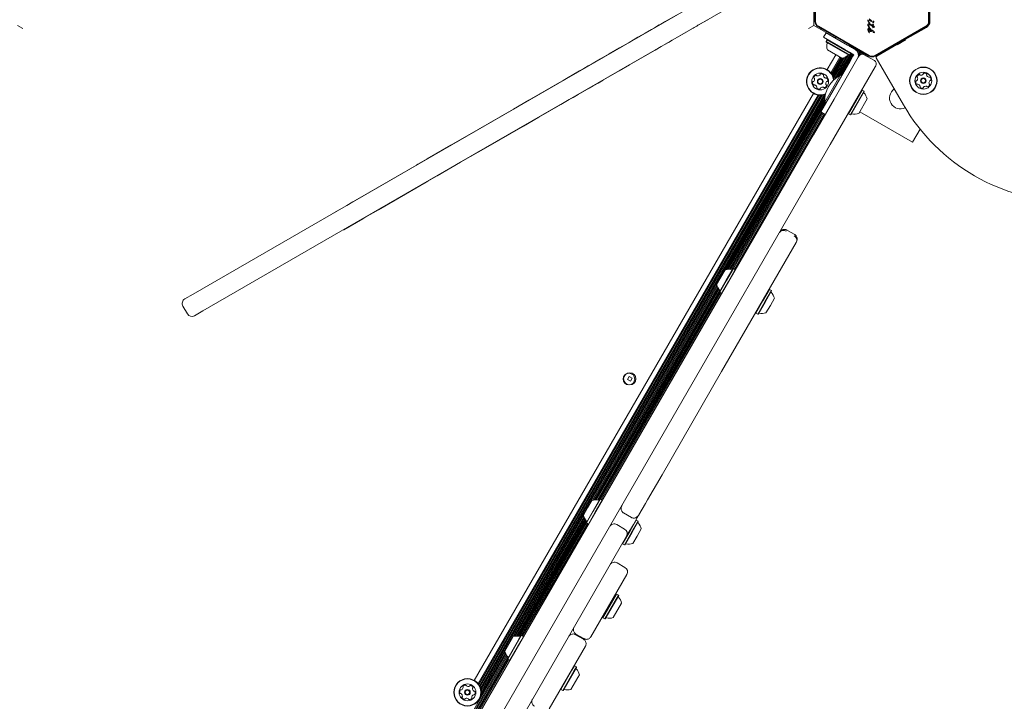
# Model space of a CAD drawing. Units: millimetres. Extents: x 218 to 1829, y 57 to 978.
# Drawn here: x 1179 to 1255, y 590 to 643 of the extents above; entities that cross this region are included whole.
import ezdxf

# ---------------------------------------------------------------- set-up
doc = ezdxf.new("R2010")
doc.units = ezdxf.units.MM
doc.header["$LTSCALE"] = 100

msp = doc.modelspace()

# ---------------------------------------------------------------- linework, layer by layer
at = {"color": 7, "linetype": 'Continuous', "lineweight": 15}
for p, q in [((1240.519, 642.944), (1240.519, 647.467)), ((1249.252, 647.467), (1249.252, 642.944)), ((1249.353, 642.944), (1249.353, 647.467)), ((1214.253, 634.452), (1235.822, 646.905)), ((1236.572, 645.606), (1215.003, 633.153)), ((1240.374, 645.219), (1240.374, 642.619)), ((1240.468, 642.944), (1240.468, 645.181)), ((1249.303, 645.181), (1249.303, 642.944)), ((1228.555, 642.721), (1228.439, 642.654)), ((1228.688, 642.798), (1228.555, 642.721)), ((1228.56, 642.712), (1228.555, 642.721)), ((1228.861, 642.897), (1228.688, 642.798)), ((1228.913, 642.928), (1228.861, 642.897)), ((1229.767, 643.42), (1228.913, 642.928)), ((1228.913, 642.928), (1228.918, 642.919)), ((1232.189, 643.064), (1231.479, 642.654)), ((1244.66, 642.826), (1244.576, 642.943)), ((1244.643, 642.898), (1244.628, 642.939)), ((1244.672, 642.852), (1244.643, 642.898)), ((1244.676, 642.809), (1244.66, 642.826)), ((1244.809, 642.995), (1244.661, 643.139)), ((1244.672, 642.852), (1244.691, 642.827)), ((1244.701, 642.814), (1244.691, 642.827)), ((1244.706, 642.746), (1244.764, 642.716)), ((1244.726, 643.008), (1244.799, 642.951)), ((1244.764, 642.716), (1244.921, 642.62)), ((1244.813, 642.938), (1244.799, 642.951)), ((1244.809, 642.995), (1244.83, 642.977)), ((1244.839, 642.958), (1244.838, 642.944)), ((1244.926, 642.69), (1244.921, 642.62)), ((1244.931, 642.704), (1244.926, 642.69)), ((1244.969, 642.827), (1244.947, 642.853)), ((1244.991, 642.849), (1244.985, 642.831)), ((1179.274, 642.388), (1178.874, 642.619)), ((1227.359, 642.03), (1226.787, 641.7)), ((1227.842, 642.309), (1227.359, 642.03)), ((1227.359, 642.03), (1227.364, 642.021)), ((1228.066, 642.439), (1227.842, 642.309)), ((1227.842, 642.309), (1227.847, 642.3)), ((1228.439, 642.654), (1228.066, 642.439)), ((1230.527, 642.104), (1229.673, 641.611)), ((1230.527, 642.104), (1230.522, 642.113)), ((1231.054, 642.409), (1230.527, 642.104)), ((1231.054, 642.409), (1231.142, 642.459)), ((1231.142, 642.459), (1231.341, 642.574)), ((1231.336, 642.583), (1231.341, 642.574)), ((1231.389, 642.602), (1231.341, 642.574)), ((1231.434, 642.628), (1231.389, 642.602)), ((1231.479, 642.654), (1231.434, 642.628)), ((1231.479, 642.654), (1231.474, 642.662)), ((1239.974, 642.388), (1240.374, 642.619)), ((1240.374, 642.619), (1241.995, 641.683)), ((1240.718, 642.511), (1242.655, 641.392)), ((1244.661, 640.293), (1240.744, 642.555)), ((1240.945, 642.38), (1240.906, 642.312)), ((1241.135, 641.709), (1241.335, 642.056)), ((1241.335, 642.056), (1242.98, 641.106)), ((1244.558, 642.341), (1244.552, 642.298)), ((1244.552, 642.298), (1244.554, 642.269)), ((1244.554, 642.269), (1244.575, 642.204)), ((1244.573, 642.376), (1244.558, 642.341)), ((1244.628, 642.518), (1244.564, 642.623)), ((1244.596, 642.403), (1244.573, 642.376)), ((1244.575, 642.204), (1244.659, 642.071)), ((1244.624, 642.421), (1244.596, 642.403)), ((1244.657, 642.427), (1244.624, 642.421)), ((1244.633, 642.57), (1244.626, 642.602)), ((1244.661, 642.48), (1244.628, 642.518)), ((1244.67, 642.509), (1244.633, 642.57)), ((1244.669, 642.102), (1244.649, 642.14)), ((1244.659, 642.071), (1244.667, 642.061)), ((1244.681, 642.465), (1244.661, 642.48)), ((1244.692, 642.06), (1244.669, 642.102)), ((1244.67, 642.509), (1244.693, 642.476)), ((1244.685, 642.053), (1244.69, 642.054)), ((1244.709, 642.356), (1244.765, 642.323)), ((1244.712, 642.678), (1244.753, 642.658)), ((1244.766, 642.368), (1244.712, 642.41)), ((1244.716, 642.23), (1244.739, 642.185)), ((1244.739, 642.185), (1244.77, 642.156)), ((1244.921, 642.547), (1244.753, 642.658)), ((1244.765, 642.323), (1244.788, 642.298)), ((1244.811, 642.31), (1244.766, 642.368)), ((1244.788, 642.298), (1244.804, 642.27)), ((1244.804, 642.27), (1244.81, 642.24)), ((1244.842, 642.248), (1244.811, 642.31)), ((1244.943, 642.449), (1244.921, 642.547)), ((1244.961, 642.422), (1244.943, 642.449)), ((1244.948, 642.228), (1244.964, 642.19)), ((1245.003, 642.499), (1244.968, 642.517)), ((1244.968, 642.517), (1244.973, 642.431)), ((1244.976, 642.591), (1244.988, 642.651)), ((1244.976, 642.591), (1245.016, 642.57)), ((1245.032, 642.491), (1245.003, 642.499)), ((1245.016, 642.57), (1245.032, 642.558)), ((1245.032, 642.558), (1245.044, 642.541)), ((1245.05, 642.49), (1245.032, 642.491)), ((1245.044, 642.541), (1245.053, 642.523)), ((1245.053, 642.523), (1245.059, 642.508)), ((1245.059, 642.508), (1245.061, 642.497)), ((1249.027, 642.555), (1245.111, 640.293)), ((1247.116, 641.392), (1249.053, 642.511)), ((1247.444, 641.524), (1249.078, 642.468)), ((1248.592, 642.187), (1248.567, 642.23)), ((1248.74, 642.33), (1248.765, 642.287)), ((1226.108, 641.308), (1225.373, 640.884)), ((1226.787, 641.7), (1226.108, 641.308)), ((1226.108, 641.308), (1226.113, 641.299)), ((1226.787, 641.7), (1226.792, 641.691)), ((1229.199, 641.337), (1228.826, 641.122)), ((1229.315, 641.404), (1229.199, 641.337)), ((1229.315, 641.404), (1229.31, 641.413)), ((1229.448, 641.481), (1229.315, 641.404)), ((1229.621, 641.581), (1229.448, 641.481)), ((1229.673, 641.611), (1229.621, 641.581)), ((1229.673, 641.611), (1229.668, 641.62)), ((1242.78, 640.759), (1241.135, 641.709)), ((1241.419, 641.516), (1241.334, 641.369)), ((1241.334, 641.369), (1241.343, 641.335)), ((1243.166, 640.312), (1241.334, 641.369)), ((1243.131, 640.302), (1241.343, 641.335)), ((1241.453, 641.525), (1241.419, 641.516)), ((1243.251, 640.459), (1241.419, 641.516)), ((1242.102, 641.712), (1241.984, 641.681)), ((1242.689, 641.402), (1242.655, 641.392)), ((1242.674, 641.398), (1242.693, 641.387)), ((1242.689, 641.402), (1242.698, 641.367)), ((1244.636, 640.249), (1242.698, 641.367)), ((1245.136, 640.249), (1247.073, 641.367)), ((1247.112, 641.349), (1246.787, 641.161)), ((1246.801, 641.21), (1246.787, 641.161)), ((1247.137, 641.306), (1246.812, 641.118)), ((1247.073, 641.367), (1247.082, 641.402)), ((1247.082, 641.402), (1247.116, 641.392)), ((1247.437, 641.536), (1247.112, 641.349)), ((1247.462, 641.493), (1247.137, 641.306)), ((1247.437, 641.536), (1247.388, 641.55)), ((1247.462, 641.493), (1247.437, 641.536)), ((1224.578, 640.424), (1223.913, 640.041)), ((1225.373, 640.884), (1224.578, 640.424)), ((1224.578, 640.424), (1224.583, 640.416)), ((1225.373, 640.884), (1225.378, 640.875)), ((1228.119, 640.714), (1227.547, 640.384)), ((1228.119, 640.714), (1228.114, 640.722)), ((1228.602, 640.993), (1228.119, 640.714)), ((1228.602, 640.993), (1228.597, 641.001)), ((1228.826, 641.122), (1228.602, 640.993)), ((1242.56, 640.078), (1241.434, 640.728)), ((1243.31, 640.454), (1242.295, 638.696)), ((1243.378, 640.414), (1242.428, 638.768)), ((1242.78, 640.759), (1242.956, 640.658)), ((1242.956, 640.658), (1243.149, 640.546)), ((1243.156, 641.004), (1242.98, 641.106)), ((1243.11, 641.031), (1243.079, 641.148)), ((1243.107, 641.041), (1244.098, 640.469)), ((1243.11, 641.032), (1243.163, 641.001)), ((1243.149, 640.546), (1243.343, 640.434)), ((1243.349, 640.892), (1243.156, 641.004)), ((1243.188, 640.994), (1243.16, 641.101)), ((1243.163, 641.001), (1243.162, 641.001)), ((1243.163, 641.001), (1243.233, 640.961)), ((1243.166, 640.312), (1243.251, 640.459)), ((1243.233, 640.961), (1243.232, 640.96)), ((1243.233, 640.961), (1243.301, 640.921)), ((1243.251, 640.459), (1243.241, 640.493)), ((1243.301, 640.921), (1243.301, 640.921)), ((1243.301, 640.921), (1243.371, 640.881)), ((1243.343, 640.434), (1243.473, 640.359)), ((1243.543, 640.781), (1243.349, 640.892)), ((1243.371, 640.881), (1243.371, 640.88)), ((1243.371, 640.881), (1243.44, 640.841)), ((1243.44, 640.841), (1243.439, 640.841)), ((1243.44, 640.841), (1243.51, 640.801)), ((1243.51, 640.801), (1243.51, 640.8)), ((1243.51, 640.801), (1243.578, 640.761)), ((1243.587, 640.756), (1243.543, 640.781)), ((1243.578, 640.761), (1243.578, 640.761)), ((1243.578, 640.761), (1243.649, 640.721)), ((1243.649, 640.721), (1243.646, 640.716)), ((1243.649, 640.721), (1243.717, 640.681)), ((1243.717, 640.681), (1243.705, 640.661)), ((1243.717, 640.681), (1243.787, 640.641)), ((1243.787, 640.641), (1243.758, 640.591)), ((1243.787, 640.641), (1243.855, 640.601)), ((1243.855, 640.601), (1243.801, 640.507)), ((1243.994, 640.521), (1243.829, 640.235)), ((1243.926, 640.561), (1243.831, 640.397)), ((1243.855, 640.601), (1243.926, 640.561)), ((1243.926, 640.561), (1243.994, 640.521)), ((1243.994, 640.521), (1244.064, 640.481)), ((1244.064, 640.481), (1243.998, 640.365)), ((1244.064, 640.481), (1244.311, 640.338)), ((1244.094, 640.463), (1244.098, 640.469)), ((1244.184, 640.419), (1244.098, 640.469)), ((1244.271, 640.369), (1244.184, 640.419)), ((1245.247, 640.256), (1246.795, 641.149)), ((1245.449, 640.43), (1245.474, 640.387)), ((1245.622, 640.53), (1245.647, 640.487)), ((1246.787, 641.161), (1246.812, 641.118)), ((1223.339, 639.709), (1222.955, 639.487)), ((1223.913, 640.041), (1223.338, 639.709)), ((1223.338, 639.709), (1223.343, 639.7)), ((1223.913, 640.041), (1223.918, 640.032)), ((1226.868, 639.992), (1226.133, 639.567)), ((1226.868, 639.992), (1226.863, 640)), ((1227.547, 640.384), (1226.868, 639.992)), ((1227.547, 640.384), (1227.542, 640.392)), ((1242.072, 640.36), (1241.404, 639.204)), ((1242.405, 640.167), (1241.701, 638.948)), ((1242.474, 640.128), (1241.752, 638.879)), ((1242.544, 640.087), (1241.801, 638.8)), ((1242.642, 640.099), (1241.843, 638.715)), ((1243.18, 639.851), (1241.873, 637.588)), ((1242.762, 640.145), (1241.88, 638.618)), ((1242.896, 640.22), (1241.909, 638.511)), ((1241.949, 636.919), (1243.822, 640.164)), ((1243.057, 640.336), (1241.979, 638.469)), ((1243.129, 640.304), (1242.145, 638.599)), ((1243.448, 640.374), (1242.498, 638.728)), ((1243.131, 640.302), (1243.166, 640.312)), ((1243.291, 640.044), (1243.18, 639.851)), ((1243.403, 640.238), (1243.291, 640.044)), ((1243.473, 640.359), (1243.403, 640.238)), ((1243.822, 640.164), (1243.87, 640.246)), ((1244.271, 640.369), (1244.268, 640.363)), ((1244.279, 640.356), (1245.059, 639.906)), ((1244.311, 640.338), (1244.571, 640.188)), ((1244.366, 640.306), (1244.409, 640.38)), ((1244.571, 640.188), (1244.57, 640.188)), ((1247.304, 636.492), (1245.211, 640.119)), ((1221.42, 638.601), (1222.282, 639.099)), ((1222.576, 639.269), (1222.282, 639.099)), ((1222.282, 639.099), (1222.287, 639.09)), ((1222.624, 639.296), (1222.576, 639.269)), ((1222.576, 639.269), (1222.581, 639.26)), ((1222.955, 639.487), (1222.624, 639.296)), ((1222.955, 639.487), (1222.96, 639.479)), ((1225.338, 639.108), (1224.673, 638.724)), ((1225.338, 639.108), (1225.333, 639.117)), ((1226.133, 639.567), (1225.338, 639.108)), ((1226.133, 639.567), (1226.128, 639.576)), ((1245.121, 639.414), (1243.248, 636.169)), ((1245.169, 639.496), (1245.121, 639.414)), ((1220.08, 637.828), (1220.727, 638.201)), ((1220.727, 638.201), (1221.023, 638.372)), ((1221.023, 638.372), (1221.42, 638.601)), ((1221.425, 638.593), (1221.42, 638.601)), ((1223.715, 638.171), (1223.384, 637.98)), ((1223.71, 638.18), (1223.715, 638.171)), ((1224.099, 638.393), (1223.715, 638.171)), ((1224.093, 638.401), (1224.098, 638.393)), ((1224.673, 638.724), (1224.098, 638.393)), ((1224.673, 638.724), (1224.668, 638.733)), ((1241.828, 637.729), (1242.428, 638.769)), ((1242.523, 638.714), (1242.428, 638.769)), ((1240.347, 637.372), (1214.154, 592.005)), ((1218.373, 636.842), (1220.08, 637.828)), ((1222.18, 637.285), (1223.042, 637.783)), ((1223.042, 637.783), (1223.037, 637.791)), ((1223.336, 637.953), (1223.042, 637.783)), ((1223.331, 637.961), (1223.336, 637.953)), ((1223.384, 637.98), (1223.336, 637.953)), ((1240.923, 635.942), (1241.873, 637.588)), ((1241.228, 636.69), (1241.828, 637.729)), ((1244.119, 637.628), (1243.061, 635.796)), ((1244.266, 637.543), (1243.209, 635.711)), ((1244.275, 637.509), (1243.243, 635.72)), ((1244.119, 637.628), (1244.085, 637.619)), ((1244.266, 637.543), (1244.119, 637.628)), ((1244.275, 637.509), (1244.266, 637.543)), ((1240.717, 637.243), (1214.451, 591.75)), ((1240.802, 637.233), (1214.502, 591.681)), ((1240.894, 637.231), (1214.551, 591.602)), ((1240.989, 637.237), (1214.593, 591.517)), ((1241.092, 637.253), (1214.63, 591.42)), ((1241.2, 637.281), (1214.659, 591.312)), ((1241.263, 637.229), (1214.679, 591.184)), ((1217.186, 636.157), (1218.373, 636.842)), ((1221.487, 636.885), (1220.84, 636.511)), ((1221.783, 637.056), (1221.487, 636.885)), ((1222.18, 637.285), (1221.783, 637.056)), ((1222.18, 637.285), (1222.175, 637.294)), ((1241.233, 637.02), (1233.57, 623.747)), ((1241.224, 636.842), (1233.677, 623.77)), ((1241.228, 636.691), (1233.774, 623.78)), ((1241.298, 636.65), (1233.868, 623.78)), ((1240.358, 634.163), (1241.949, 636.919)), ((1241.228, 636.69), (1241.323, 636.635)), ((1244.5, 636.937), (1243.85, 635.812)), ((1216.16, 635.565), (1217.186, 636.157)), ((1220.84, 636.511), (1219.133, 635.526)), ((1240.966, 635.917), (1233.955, 623.773)), ((1241.037, 635.877), (1234.04, 623.758)), ((1241.27, 635.742), (1240.923, 635.942)), ((1243.248, 636.169), (1241.657, 633.413)), ((1247.998, 633.597), (1243.928, 635.947)), ((1214.465, 634.586), (1216.16, 635.565)), ((1216.16, 635.565), (1216.165, 635.556)), ((1219.133, 635.526), (1217.946, 634.84)), ((1241.105, 635.837), (1234.174, 623.832)), ((1241.175, 635.797), (1234.244, 623.791)), ((1241.244, 635.757), (1234.312, 623.752)), ((1243.052, 635.83), (1243.061, 635.796)), ((1243.061, 635.796), (1243.209, 635.711)), ((1243.209, 635.711), (1243.243, 635.72)), ((1192.438, 621.857), (1214.253, 634.452)), ((1212.338, 633.358), (1214.465, 634.586)), ((1214.465, 634.586), (1214.47, 634.577)), ((1216.92, 634.248), (1217.946, 634.84)), ((1248.587, 634.616), (1247.998, 633.597)), ((1181.681, 532.532), (1240.358, 634.163)), ((1216.92, 634.248), (1215.225, 633.269)), ((1216.92, 634.248), (1216.915, 634.257)), ((1241.657, 633.413), (1182.98, 531.782)), ((1215.003, 633.153), (1193.188, 620.558)), ((1212.338, 633.358), (1210.521, 632.309)), ((1212.338, 633.358), (1212.343, 633.349)), ((1215.225, 633.269), (1213.098, 632.042)), ((1215.225, 633.269), (1215.22, 633.278)), ((1210.521, 632.309), (1209.799, 631.892)), ((1210.521, 632.309), (1210.526, 632.3)), ((1213.098, 632.042), (1211.281, 630.992)), ((1213.098, 632.042), (1213.093, 632.05)), ((1205.991, 629.694), (1209.691, 631.83)), ((1209.799, 631.892), (1209.691, 631.83)), ((1209.691, 631.83), (1209.696, 631.821)), ((1210.446, 630.522), (1210.451, 630.514)), ((1210.559, 630.576), (1210.451, 630.514)), ((1211.281, 630.992), (1210.559, 630.576)), ((1211.281, 630.992), (1211.276, 631.001)), ((1210.451, 630.514), (1206.751, 628.377)), ((1204.781, 628.995), (1204.942, 629.088)), ((1204.942, 629.088), (1205.991, 629.694)), ((1205.991, 629.694), (1205.996, 629.685)), ((1203.312, 628.147), (1204.301, 628.718)), ((1204.301, 628.718), (1204.781, 628.995)), ((1204.781, 628.995), (1204.786, 628.986)), ((1206.751, 628.377), (1205.702, 627.771)), ((1206.751, 628.377), (1206.746, 628.386)), ((1203.301, 628.14), (1203.312, 628.147)), ((1203.301, 628.14), (1203.306, 628.131)), ((1205.541, 627.679), (1205.061, 627.402)), ((1205.536, 627.687), (1205.541, 627.679)), ((1205.702, 627.771), (1205.541, 627.679)), ((1204.056, 626.832), (1204.061, 626.824)), ((1204.072, 626.83), (1204.061, 626.824)), ((1205.061, 627.402), (1204.072, 626.83)), ((1238.911, 626.457), (1238.305, 626.807)), ((1239.024, 625.853), (1233.261, 615.872)), ((1239.057, 625.911), (1239.024, 625.853)), ((1233.203, 623.171), (1233.528, 623.734)), ((1233.619, 622.931), (1234.135, 623.825)), ((1233.641, 622.919), (1234.169, 623.835)), ((1233.788, 622.834), (1234.317, 623.75)), ((1234.169, 623.835), (1234.135, 623.825)), ((1234.317, 623.75), (1234.169, 623.835)), ((1234.326, 623.715), (1234.317, 623.75)), ((1232.878, 622.608), (1233.203, 623.171)), ((1233.103, 622.037), (1233.619, 622.931)), ((1233.112, 622.003), (1233.641, 622.919)), ((1232.888, 622.566), (1223.28, 605.924)), ((1232.922, 622.462), (1223.387, 605.947)), ((1232.962, 622.373), (1223.484, 605.957)), ((1233.008, 622.291), (1223.578, 605.958)), ((1233.058, 622.22), (1223.665, 605.95)), ((1233.114, 622.154), (1223.75, 605.935)), ((1233.259, 621.918), (1233.788, 622.834)), ((1236.958, 622.225), (1236.449, 621.342)), ((1236.958, 622.225), (1236.924, 622.215)), ((1237.105, 622.14), (1236.958, 622.225)), ((1191.796, 621.486), (1192.438, 621.857)), ((1233.116, 622), (1223.884, 606.009)), ((1233.186, 621.96), (1223.954, 605.969)), ((1233.255, 621.92), (1224.022, 605.929)), ((1233.103, 622.037), (1233.112, 622.003)), ((1233.112, 622.003), (1233.259, 621.918)), ((1233.259, 621.918), (1233.293, 621.927)), ((1237.105, 622.14), (1236.596, 621.257)), ((1237.114, 622.105), (1236.617, 621.244)), ((1237.339, 621.534), (1237.026, 620.992)), ((1237.114, 622.105), (1237.105, 622.14)), ((1191.65, 620.94), (1192, 620.334)), ((1236.449, 621.342), (1235.9, 620.393)), ((1236.596, 621.257), (1236.048, 620.308)), ((1236.617, 621.244), (1236.082, 620.317)), ((1237.026, 620.992), (1236.689, 620.408)), ((1193.188, 620.558), (1192.546, 620.187)), ((1235.891, 620.427), (1235.9, 620.393)), ((1235.9, 620.393), (1236.048, 620.308)), ((1236.048, 620.308), (1236.082, 620.317)), ((1226.12, 615.491), (1225.99, 615.266)), ((1226.346, 615.361), (1226.12, 615.491)), ((1226.216, 615.136), (1226.346, 615.361)), ((1226.342, 615.356), (1226.34, 615.365)), ((1233.261, 615.872), (1228.661, 607.903)), ((1225.99, 615.266), (1226.216, 615.136)), ((1228.661, 607.903), (1227.538, 605.958)), ((1222.913, 605.349), (1223.238, 605.911)), ((1223.329, 605.109), (1223.845, 606.003)), ((1223.351, 605.096), (1223.879, 606.012)), ((1223.498, 605.011), (1224.027, 605.927)), ((1223.879, 606.012), (1223.845, 606.003)), ((1224.027, 605.927), (1223.879, 606.012)), ((1224.036, 605.893), (1224.027, 605.927)), ((1227.373, 605.673), (1226.877, 604.814)), ((1227.538, 605.958), (1227.373, 605.673)), ((1222.598, 604.743), (1217.209, 595.408)), ((1222.588, 604.786), (1222.913, 605.349)), ((1222.813, 604.214), (1223.329, 605.109)), ((1222.822, 604.18), (1223.351, 605.096)), ((1222.969, 604.095), (1223.498, 605.011)), ((1225.684, 604.948), (1226.29, 604.598)), ((1226.877, 604.814), (1226.443, 604.063)), ((1222.632, 604.639), (1217.316, 595.431)), ((1222.672, 604.55), (1217.413, 595.441)), ((1222.718, 604.468), (1217.507, 595.442)), ((1222.768, 604.397), (1217.593, 595.434)), ((1222.824, 604.331), (1217.678, 595.419)), ((1222.826, 604.178), (1217.812, 595.493)), ((1222.897, 604.137), (1217.883, 595.453)), ((1222.965, 604.098), (1217.951, 595.413)), ((1222.813, 604.214), (1222.822, 604.18)), ((1222.822, 604.18), (1222.969, 604.095)), ((1222.969, 604.095), (1223.003, 604.104)), ((1225.771, 603.699), (1225.165, 604.049)), ((1226.443, 604.063), (1225.951, 603.21)), ((1226.668, 604.402), (1226.159, 603.52)), ((1226.815, 604.317), (1226.306, 603.435)), ((1226.824, 604.283), (1226.327, 603.421)), ((1226.668, 604.402), (1226.634, 604.393)), ((1226.815, 604.317), (1226.668, 604.402)), ((1226.824, 604.283), (1226.815, 604.317)), ((1225.918, 603.152), (1201.318, 560.544)), ((1226.159, 603.52), (1225.61, 602.57)), ((1226.306, 603.435), (1225.758, 602.485)), ((1226.327, 603.421), (1225.792, 602.494)), ((1225.951, 603.21), (1225.918, 603.152)), ((1226.736, 603.169), (1226.399, 602.586)), ((1227.049, 603.711), (1226.736, 603.169)), ((1225.601, 602.604), (1225.61, 602.57)), ((1225.61, 602.57), (1225.758, 602.485)), ((1225.758, 602.485), (1225.792, 602.494)), ((1225.795, 600.74), (1225.189, 601.09)), ((1225.942, 600.194), (1223.165, 595.384)), ((1225.119, 598.669), (1224.087, 596.881)), ((1225.153, 598.678), (1224.096, 596.847)), ((1225.3, 598.593), (1224.243, 596.762)), ((1225.153, 598.678), (1225.119, 598.669)), ((1225.3, 598.593), (1225.153, 598.678)), ((1225.31, 598.559), (1225.3, 598.593)), ((1225.31, 598.559), (1224.277, 596.771)), ((1225.534, 597.988), (1224.884, 596.862)), ((1224.087, 596.881), (1224.096, 596.847)), ((1224.096, 596.847), (1224.243, 596.762)), ((1224.243, 596.762), (1224.277, 596.771)), ((1222.593, 595.195), (1221.987, 595.545)), ((1222.618, 595.238), (1222.012, 595.588)), ((1216.517, 594.27), (1217.04, 595.175)), ((1216.741, 593.698), (1217.572, 595.136)), ((1216.75, 593.664), (1217.601, 595.137)), ((1216.898, 593.579), (1217.748, 595.052)), ((1217.04, 595.175), (1217.167, 595.395)), ((1217.572, 595.136), (1217.774, 595.487)), ((1217.601, 595.137), (1217.808, 595.496)), ((1217.748, 595.052), (1217.955, 595.411)), ((1217.808, 595.496), (1217.774, 595.487)), ((1217.955, 595.411), (1217.808, 595.496)), ((1217.964, 595.377), (1217.955, 595.411)), ((1216.6, 594.034), (1204.556, 573.172)), ((1216.561, 594.123), (1214.643, 590.802)), ((1216.527, 594.227), (1214.681, 591.031)), ((1222.74, 594.648), (1219.951, 589.817)), ((1216.647, 593.952), (1204.65, 573.173)), ((1216.697, 593.881), (1204.736, 573.165)), ((1216.752, 593.815), (1204.821, 573.15)), ((1216.755, 593.662), (1204.955, 573.224)), ((1216.825, 593.621), (1205.025, 573.184)), ((1216.893, 593.582), (1205.094, 573.144)), ((1216.741, 593.698), (1216.75, 593.664)), ((1216.75, 593.664), (1216.898, 593.579)), ((1216.898, 593.579), (1216.932, 593.588)), ((1221.704, 592.803), (1220.838, 591.304)), ((1221.851, 592.718), (1220.985, 591.219)), ((1221.865, 592.692), (1221.019, 591.228)), ((1221.896, 593.136), (1221.704, 592.803)), ((1222.043, 593.051), (1221.851, 592.718)), ((1221.896, 593.136), (1221.861, 593.127)), ((1222.052, 593.017), (1221.865, 592.692)), ((1222.043, 593.051), (1221.896, 593.136)), ((1222.052, 593.017), (1222.043, 593.051)), ((1222.158, 592.241), (1221.626, 591.32)), ((1222.276, 592.445), (1222.158, 592.241)), ((1220.829, 591.338), (1220.838, 591.304)), ((1220.838, 591.304), (1220.985, 591.219)), ((1220.985, 591.219), (1221.019, 591.228))]:
    msp.add_line(p, q, dxfattribs=at)
for centre, radius in [((1240.876, 638.288), 0.65), ((1248.844, 638.349), 1.057), ((1248.844, 638.349), 1.032), ((1248.844, 638.349), 0.65), ((1240.876, 638.288), 0.22), ((1240.876, 638.288), 0.17), ((1248.844, 638.349), 0.22), ((1248.844, 638.349), 0.17), ((1226.1, 615.295), 0.45), ((1226.168, 615.314), 0.475), ((1213.626, 591.09), 1.057), ((1213.626, 591.09), 1.032), ((1213.626, 591.09), 0.65), ((1213.626, 591.09), 0.22), ((1213.626, 591.09), 0.17)]:
    msp.add_circle(centre, radius, dxfattribs=at)
for centre, radius, start, end in [((1240.968, 642.944), 0.5, 180, 240), ((1248.803, 642.944), 0.5, 300, 360), ((1248.803, 642.944), 0.55, 300, 360), ((1244.702, 642.29), 0.0681, 102.98959, 159.97136), ((1245.217, 642.411), 0.533, 185.91455, 199.84364), ((1244.932, 642.234), 0.0106, 31.83651, 180), ((1244.998, 642.234), 0.0768, 180.02124, 195.21375), ((1245.317, 642.32), 0.407, 195.18373, 212.69975), ((1244.905, 642.21), 0.046, 22.76894, 39.36112), ((1245.06, 642.231), 0.105, 202.73554, 263.08891), ((1245.047, 642.139), 0.0825, 208.11352, 261.92433), ((1245.034, 642.092), 0.0347, 271.89553, 317.47321), ((1245.029, 642.092), 0.0392, 323.1092, 60.71341), ((1242.357, 641.027), 0.97, 166.53227, 197.93734), ((1241.365, 641.264), 0.05, 346.53227, 60), ((1243.337, 640.323), 0.5, 330, 60), ((1242.357, 641.027), 0.97, 282.06266, 313.46773), ((1243.059, 640.286), 0.05, 60, 133.46773), ((1244.129, 640.096), 0.3, 60, 150), ((1244.886, 640.682), 0.5, 240, 300), ((1244.909, 639.646), 0.3, 330, 60), ((1245.297, 640.169), 0.1, 120, 210), ((1240.876, 638.288), 1.057, 75.87064, 292.4989), ((1240.876, 638.288), 1.032, 75.87064, 293.51049), ((1240.876, 638.288), 1.032, 6.19546, 75.87064), ((1240.876, 638.288), 1.058, 7.20706, 75.87064), ((1248.884, 638.881), 0.0481, 102.4698, 180.8838), ((1248.928, 638.682), 0.252, 49.30564, 102.43569), ((1240.545, 638.194), 0.252, 169.30564, 222.43564), ((1240.345, 638.232), 0.0481, 90.87409, 169.33576), ((1240.343, 638.328), 0.0481, 270.87064, 319.30564), ((1240.189, 638.461), 0.252, 319.3056, 12.43564), ((1240.435, 638.589), 0.0481, 162.4698, 240.8838), ((1240.629, 638.527), 0.252, 109.30564, 162.43569), ((1240.388, 638.505), 0.0481, 12.49285, 60.87064), ((1240.562, 638.719), 0.0481, 30.87064, 109.31129), ((1240.644, 638.769), 0.0481, 210.82527, 259.30564), ((1240.682, 638.969), 0.252, 259.31139, 312.43564), ((1240.819, 638.819), 0.0481, 312.42999, 0.87064), ((1240.916, 638.82), 0.0481, 102.43595, 180.87409), ((1240.959, 638.621), 0.252, 49.30554, 102.43574), ((1241.092, 638.776), 0.0481, 330.87064, 49.30533), ((1241.176, 638.729), 0.0481, 150.86719, 199.30564), ((1241.369, 638.796), 0.252, 199.28943, 252.44469), ((1243.402, 636.82), 2.178, 116.56918, 183.43082), ((1241.307, 638.602), 0.0481, 252.46573, 300.87064), ((1241.562, 638.115), 0.252, 139.31655, 192.43564), ((1241.356, 638.519), 0.0481, 42.42999, 120.91601), ((1241.408, 638.248), 0.0481, 90.85748, 139.30554), ((1241.206, 638.382), 0.252, 349.30559, 42.43564), ((1241.406, 638.344), 0.0481, 270.87064, 349.27148), ((1248.514, 638.255), 0.252, 169.3056, 222.43564), ((1248.314, 638.293), 0.0481, 90.87064, 169.30564), ((1248.312, 638.389), 0.0481, 270.86719, 319.31077), ((1248.158, 638.522), 0.252, 319.30554, 12.42991), ((1248.403, 638.65), 0.0481, 162.42999, 240.87064), ((1248.598, 638.588), 0.252, 109.30564, 162.43564), ((1248.357, 638.566), 0.0481, 12.43574, 60.91601), ((1248.53, 638.78), 0.0481, 30.87409, 109.33576), ((1248.613, 638.83), 0.0481, 210.87064, 259.30564), ((1248.651, 639.03), 0.252, 259.3056, 312.43564), ((1248.788, 638.88), 0.0481, 312.49285, 0.87064), ((1249.061, 638.837), 0.0481, 330.87064, 49.31129), ((1249.145, 638.79), 0.0481, 150.82527, 199.30564), ((1249.337, 638.857), 0.252, 199.31139, 252.43564), ((1249.276, 638.663), 0.0481, 252.42999, 300.87064), ((1249.531, 638.176), 0.252, 139.28943, 192.44469), ((1249.325, 638.58), 0.0481, 42.43595, 120.87409), ((1249.376, 638.309), 0.0481, 90.86719, 139.30564), ((1249.175, 638.443), 0.252, 349.30554, 42.43574), ((1249.375, 638.405), 0.0481, 270.87064, 349.30533), ((1240.395, 638.057), 0.0481, 222.42999, 300.87064), ((1240.444, 637.974), 0.0481, 72.43574, 120.91601), ((1240.383, 637.78), 0.252, 19.30554, 72.42991), ((1240.659, 637.8), 0.0481, 150.87064, 229.30564), ((1240.575, 637.847), 0.0481, 330.86719, 19.31077), ((1240.792, 637.955), 0.252, 229.3056, 282.43564), ((1240.836, 637.756), 0.0481, 282.43542, 0.87064), ((1240.932, 637.757), 0.0481, 132.43051, 180.87409), ((1241.069, 637.607), 0.252, 79.31137, 132.43574), ((1241.107, 637.807), 0.0481, 30.87064, 79.30554), ((1241.19, 637.856), 0.0481, 210.82527, 289.31129), ((1241.122, 638.049), 0.252, 289.30564, 342.4414), ((1241.363, 638.071), 0.0481, 192.43542, 240.87064), ((1241.316, 637.987), 0.0481, 342.43564, 60.86719), ((1244.291, 637.437), 0.05, 150, 223.4712), ((1243.551, 636.735), 0.97, 12.05852, 43.4712), ((1247.083, 637.012), 0.85, 124.62258, 295.56262), ((1248.363, 638.117), 0.0481, 222.43542, 300.87064), ((1248.413, 638.035), 0.0481, 72.43051, 120.87409), ((1248.351, 637.841), 0.252, 19.31137, 72.43574), ((1248.628, 637.861), 0.0481, 150.82527, 229.31129), ((1248.544, 637.908), 0.0481, 330.87064, 19.30554), ((1248.76, 638.016), 0.252, 229.30564, 282.4414), ((1248.804, 637.817), 0.0481, 282.43564, 0.86719), ((1248.9, 637.818), 0.0481, 132.43542, 180.87064), ((1249.038, 637.668), 0.252, 79.31655, 132.43564), ((1249.076, 637.868), 0.0481, 30.85748, 79.30554), ((1249.158, 637.917), 0.0481, 210.87064, 289.27148), ((1249.091, 638.11), 0.252, 289.30559, 342.43564), ((1249.332, 638.132), 0.0481, 192.46573, 240.87064), ((1249.285, 638.048), 0.0481, 342.42999, 60.91601), ((1260.295, 643.992), 15, 210, 270), ((1243.313, 635.742), 0.05, 76.5288, 150), ((1243.551, 636.734), 0.97, 256.5288, 287.94148), ((1238.105, 626.461), 0.4, 60, 150), ((1238.711, 626.111), 0.4, 330, 60), ((1233.827, 622.811), 0.97, 76.53227, 107.93734), ((1234.065, 623.803), 0.05, 256.53227, 330), ((1233.827, 622.811), 0.97, 192.06266, 223.46773), ((1191.996, 621.14), 0.4, 120, 210), ((1233.087, 622.109), 0.05, 330, 43.46773), ((1237.13, 622.033), 0.05, 150, 223.4712), ((1236.39, 621.331), 0.97, 12.05852, 43.4712), ((1192.346, 620.534), 0.4, 210, 300), ((1236.152, 620.339), 0.05, 76.5288, 150), ((1236.39, 621.331), 0.97, 256.5288, 287.94148), ((1223.537, 604.988), 0.97, 76.53227, 107.93734), ((1223.775, 605.981), 0.05, 256.53227, 330), ((1223.537, 604.988), 0.97, 192.06266, 223.46773), ((1222.797, 604.287), 0.05, 330, 43.46773), ((1224.965, 603.702), 0.4, 60, 150), ((1226.84, 604.211), 0.05, 150, 223.4712), ((1226.1, 603.509), 0.97, 12.05852, 43.4712), ((1225.571, 603.352), 0.4, 330, 60), ((1225.862, 602.517), 0.05, 76.5288, 150), ((1226.1, 603.508), 0.97, 256.5288, 287.94148), ((1224.989, 600.744), 0.4, 60, 150), ((1225.595, 600.394), 0.4, 330, 60), ((1224.936, 598.512), 0.08, 262.02431, 330), ((1225.326, 598.487), 0.05, 150, 223.4712), ((1224.585, 597.785), 0.97, 12.05852, 43.4712), ((1224.131, 597.118), 0.08, 330, 37.97569), ((1224.348, 596.793), 0.05, 76.5288, 150), ((1224.585, 597.785), 0.97, 256.5288, 287.94148), ((1217.466, 594.472), 0.97, 76.53227, 107.93734), ((1217.703, 595.465), 0.05, 256.53227, 330), ((1217.466, 594.472), 0.97, 192.06266, 223.46773), ((1216.725, 593.771), 0.05, 330, 43.46773), ((1222.068, 592.945), 0.05, 150, 223.4712), ((1221.328, 592.243), 0.97, 12.05852, 43.4712), ((1213.283, 591.121), 0.252, 148.17714, 201.3129), ((1213.094, 591.047), 0.0481, 201.30714, 279.73869), ((1213.11, 591.229), 0.0481, 69.69677, 148.18279), ((1213.11, 590.952), 0.0481, 51.30692, 99.74214), ((1213.144, 591.319), 0.0481, 249.74214, 298.17704), ((1212.982, 590.793), 0.252, 358.18804, 51.30714), ((1213.047, 591.498), 0.252, 298.18286, 351.30724), ((1213.323, 591.529), 0.0481, 141.30692, 219.74214), ((1213.482, 591.402), 0.252, 88.1771, 141.30714), ((1213.249, 591.468), 0.0481, 351.30201, 39.74558), ((1213.488, 591.605), 0.0481, 9.74214, 88.17714), ((1213.583, 591.622), 0.0481, 189.73869, 238.18227), ((1213.69, 591.795), 0.252, 238.17704, 291.30141), ((1213.764, 591.605), 0.0481, 291.30724, 339.78751), ((1213.855, 591.572), 0.0481, 81.30148, 159.74214), ((1213.824, 591.37), 0.252, 28.17714, 81.30714), ((1214.065, 591.392), 0.0481, 129.74214, 178.17714), ((1214.269, 591.386), 0.252, 178.1771, 231.30714), ((1214.003, 591.466), 0.0481, 309.74558, 28.20726), ((1214.141, 591.227), 0.0481, 231.36435, 279.74214), ((1214.158, 591.132), 0.0481, 21.3413, 99.75529), ((1213.968, 591.058), 0.252, 328.17714, 21.30719), ((1221.09, 591.251), 0.05, 76.5288, 150), ((1221.328, 592.242), 0.97, 256.5288, 287.94148), ((1213.248, 590.713), 0.0481, 129.74214, 208.14298), ((1213.427, 590.809), 0.252, 208.17709, 261.30714), ((1213.186, 590.787), 0.0481, 309.72898, 358.17704), ((1213.396, 590.608), 0.0481, 261.30148, 339.78751), ((1213.487, 590.574), 0.0481, 111.33723, 159.74214), ((1213.561, 590.385), 0.252, 58.16093, 111.31619), ((1213.668, 590.558), 0.0481, 9.73869, 58.17714), ((1213.763, 590.574), 0.0481, 189.74214, 268.17683), ((1213.769, 590.778), 0.252, 268.17704, 321.30724), ((1214.002, 590.712), 0.0481, 171.30148, 219.74214), ((1214.204, 590.681), 0.252, 118.18288, 171.30714), ((1213.928, 590.65), 0.0481, 321.30744, 39.74558), ((1214.107, 590.86), 0.0481, 69.69677, 118.17714), ((1214.141, 590.951), 0.0481, 249.74214, 328.18279)]:
    msp.add_arc(centre, radius, start, end, dxfattribs=at)
for points in [[(1240.519, 642.944), (1240.522, 642.905), (1240.528, 642.826), (1240.575, 642.717), (1240.646, 642.621), (1240.711, 642.577), (1240.744, 642.555)], [(1244.552, 643.026), (1244.552, 643.032), (1244.553, 643.045), (1244.557, 643.057), (1244.559, 643.063)], [(1244.576, 642.943), (1244.57, 642.956), (1244.556, 642.982), (1244.553, 643.011), (1244.552, 643.026)], [(1244.564, 642.623), (1244.56, 642.634), (1244.552, 642.657), (1244.554, 642.681), (1244.556, 642.693)], [(1244.556, 642.693), (1244.557, 642.697), (1244.559, 642.706), (1244.566, 642.718), (1244.574, 642.729), (1244.582, 642.734), (1244.585, 642.736)], [(1244.585, 642.736), (1244.595, 642.742), (1244.615, 642.752), (1244.637, 642.755), (1244.649, 642.756)], [(1244.628, 642.939), (1244.627, 642.946), (1244.624, 642.961), (1244.627, 642.975), (1244.629, 642.982)], [(1244.629, 642.982), (1244.631, 642.987), (1244.636, 642.999), (1244.645, 643.007), (1244.649, 643.011)], [(1244.649, 643.011), (1244.652, 643.013), (1244.657, 643.017), (1244.666, 643.021), (1244.676, 643.022), (1244.683, 643.022), (1244.686, 643.022)], [(1244.649, 642.756), (1244.658, 642.756), (1244.678, 642.755), (1244.697, 642.749), (1244.706, 642.746)], [(1244.689, 642.801), (1244.687, 642.802), (1244.682, 642.804), (1244.678, 642.807), (1244.676, 642.809)], [(1244.686, 643.022), (1244.693, 643.021), (1244.707, 643.018), (1244.72, 643.011), (1244.726, 643.008)], [(1244.701, 642.807), (1244.701, 642.806), (1244.7, 642.804), (1244.697, 642.802), (1244.693, 642.801), (1244.691, 642.801), (1244.689, 642.801)], [(1244.701, 642.814), (1244.701, 642.814), (1244.702, 642.813), (1244.702, 642.811), (1244.702, 642.809), (1244.702, 642.808), (1244.702, 642.807)], [(1244.829, 642.935), (1244.826, 642.934), (1244.821, 642.934), (1244.816, 642.937), (1244.813, 642.938)], [(1244.838, 642.944), (1244.838, 642.943), (1244.838, 642.94), (1244.835, 642.938), (1244.832, 642.935), (1244.83, 642.935), (1244.829, 642.935)], [(1244.83, 642.977), (1244.831, 642.976), (1244.834, 642.973), (1244.836, 642.968), (1244.838, 642.963), (1244.839, 642.959), (1244.839, 642.958)], [(1244.948, 642.713), (1244.947, 642.713), (1244.943, 642.713), (1244.938, 642.711), (1244.934, 642.708), (1244.932, 642.705), (1244.931, 642.704)], [(1244.947, 642.853), (1244.944, 642.859), (1244.938, 642.872), (1244.935, 642.893), (1244.937, 642.914), (1244.943, 642.927), (1244.946, 642.933)], [(1244.946, 642.933), (1244.949, 642.937), (1244.955, 642.946), (1244.964, 642.952), (1244.969, 642.954)], [(1244.958, 642.708), (1244.957, 642.709), (1244.956, 642.71), (1244.954, 642.711), (1244.951, 642.712), (1244.949, 642.713), (1244.948, 642.713)], [(1244.988, 642.651), (1244.985, 642.661), (1244.979, 642.683), (1244.965, 642.699), (1244.958, 642.708)], [(1244.969, 642.954), (1244.971, 642.955), (1244.974, 642.957), (1244.981, 642.957), (1244.987, 642.956), (1244.991, 642.954), (1244.993, 642.953)], [(1244.985, 642.831), (1244.984, 642.83), (1244.984, 642.829), (1244.982, 642.827), (1244.98, 642.826), (1244.978, 642.825), (1244.975, 642.825), (1244.973, 642.825), (1244.971, 642.826), (1244.969, 642.827), (1244.969, 642.827)], [(1244.991, 642.849), (1244.993, 642.853), (1244.996, 642.862), (1245.004, 642.867), (1245.008, 642.87)], [(1244.993, 642.953), (1245, 642.948), (1245.014, 642.938), (1245.024, 642.924), (1245.029, 642.917)], [(1245.025, 642.887), (1245.022, 642.884), (1245.018, 642.877), (1245.011, 642.873), (1245.008, 642.87)], [(1245.029, 642.917), (1245.029, 642.914), (1245.031, 642.909), (1245.03, 642.901), (1245.029, 642.894), (1245.026, 642.889), (1245.025, 642.887)], [(1249.027, 642.555), (1249.06, 642.577), (1249.125, 642.621), (1249.196, 642.717), (1249.243, 642.826), (1249.249, 642.905), (1249.252, 642.944)], [(1244.626, 642.602), (1244.626, 642.61), (1244.627, 642.626), (1244.633, 642.64), (1244.636, 642.647)], [(1244.636, 642.647), (1244.64, 642.654), (1244.649, 642.667), (1244.662, 642.674), (1244.669, 642.677)], [(1244.712, 642.41), (1244.704, 642.415), (1244.687, 642.425), (1244.667, 642.426), (1244.657, 642.427)], [(1244.667, 642.061), (1244.669, 642.059), (1244.672, 642.056), (1244.675, 642.055), (1244.677, 642.054)], [(1244.669, 642.677), (1244.676, 642.679), (1244.69, 642.683), (1244.704, 642.68), (1244.712, 642.678)], [(1244.677, 642.054), (1244.679, 642.053), (1244.681, 642.053), (1244.684, 642.053), (1244.685, 642.053)], [(1244.693, 642.476), (1244.693, 642.475), (1244.693, 642.474), (1244.692, 642.471), (1244.691, 642.469), (1244.689, 642.468), (1244.688, 642.466), (1244.685, 642.465), (1244.683, 642.465), (1244.682, 642.465), (1244.681, 642.465)], [(1244.69, 642.054), (1244.69, 642.055), (1244.691, 642.055), (1244.692, 642.057), (1244.692, 642.059), (1244.692, 642.06), (1244.692, 642.06)], [(1244.754, 642.231), (1244.749, 642.235), (1244.741, 642.242), (1244.735, 642.252), (1244.733, 642.258)], [(1244.785, 642.22), (1244.779, 642.22), (1244.768, 642.221), (1244.758, 642.227), (1244.754, 642.231)], [(1244.77, 642.156), (1244.776, 642.153), (1244.788, 642.146), (1244.802, 642.146), (1244.808, 642.146)], [(1244.802, 642.225), (1244.799, 642.224), (1244.794, 642.221), (1244.788, 642.22), (1244.785, 642.22)], [(1244.81, 642.24), (1244.809, 642.238), (1244.809, 642.235), (1244.808, 642.231), (1244.805, 642.228), (1244.803, 642.226), (1244.802, 642.225)], [(1244.808, 642.146), (1244.814, 642.147), (1244.826, 642.148), (1244.841, 642.159), (1244.852, 642.175), (1244.853, 642.187), (1244.854, 642.193)], [(1244.854, 642.193), (1244.854, 642.202), (1244.853, 642.222), (1244.846, 642.239), (1244.842, 642.248)], [(1244.973, 642.431), (1244.973, 642.43), (1244.973, 642.428), (1244.972, 642.426), (1244.971, 642.424), (1244.97, 642.423), (1244.967, 642.422), (1244.965, 642.421), (1244.963, 642.421), (1244.962, 642.422), (1244.961, 642.422)], [(1245.058, 642.492), (1245.056, 642.491), (1245.054, 642.49), (1245.051, 642.49), (1245.05, 642.49)], [(1245.061, 642.497), (1245.061, 642.497), (1245.061, 642.495), (1245.06, 642.494), (1245.059, 642.493), (1245.058, 642.492), (1245.058, 642.492)], [(1244.661, 640.293), (1244.696, 640.276), (1244.767, 640.242), (1244.886, 640.228), (1245.004, 640.242), (1245.075, 640.276), (1245.111, 640.293)]]:
    msp.add_open_spline(points, degree=3, dxfattribs=at)
for points, knots in [([(1244.638, 642.313), (1244.634, 642.296), (1244.622, 642.257), (1244.626, 642.196), (1244.642, 642.157), (1244.649, 642.14)], [0, 0, 0, 0, 0.292503, 0.697067, 1, 1, 1, 1]), ([(1244.733, 642.258), (1244.726, 642.273), (1244.713, 642.305), (1244.711, 642.339), (1244.709, 642.356)], [0, 0, 0, 0, 0.500004, 1, 1, 1, 1]), ([(1238.252, 626.716), (1238.223, 626.73), (1238.166, 626.758), (1238.065, 626.778), (1237.942, 626.772), (1237.828, 626.722), (1237.762, 626.659), (1237.735, 626.62), (1237.728, 626.608), (1237.726, 626.605), (1237.725, 626.603), (1237.725, 626.603)], [0, 0, 0, 0, 0.125546, 0.2460406, 0.4239046, 0.6976614, 0.9149112, 0.9731911, 0.9914915, 0.9983227, 1, 1, 1, 1]), ([(1239.024, 625.853), (1239.024, 625.853), (1239.025, 625.855), (1239.027, 625.858), (1239.033, 625.87), (1239.054, 625.913), (1239.076, 626.002), (1239.062, 626.125), (1239.005, 626.235), (1238.938, 626.313), (1238.885, 626.348), (1238.858, 626.366)], [0, 0, 0, 0, 0.001677, 0.008508, 0.026809, 0.085089, 0.302339, 0.576095, 0.753959, 0.874454, 1, 1, 1, 1]), ([(1225.578, 605.564), (1225.566, 605.541), (1225.532, 605.477), (1225.503, 605.369), (1225.499, 605.248), (1225.522, 605.141), (1225.569, 605.049), (1225.625, 604.983), (1225.67, 604.959), (1225.686, 604.951)], [0, 0, 0, 0, 0.114182, 0.313133, 0.480354, 0.635963, 0.782578, 0.924213, 1, 1, 1, 1]), ([(1226.291, 604.599), (1226.318, 604.585), (1226.375, 604.557), (1226.474, 604.548), (1226.576, 604.563), (1226.675, 604.605), (1226.768, 604.672), (1226.835, 604.746), (1226.867, 604.797), (1226.877, 604.814)], [0, 0, 0, 0, 0.129265, 0.27329, 0.418281, 0.571171, 0.736332, 0.915281, 1, 1, 1, 1]), ([(1221.987, 595.545), (1221.948, 595.562), (1221.871, 595.598), (1221.742, 595.602), (1221.618, 595.568), (1221.527, 595.507), (1221.476, 595.451), (1221.455, 595.422), (1221.447, 595.409), (1221.443, 595.403), (1221.442, 595.4), (1221.441, 595.399), (1221.441, 595.398)], [0, 0, 0, 0, 0.1979584, 0.3944062, 0.5949638, 0.8077153, 0.9171163, 0.9635355, 0.9838971, 0.9928833, 0.9977615, 1, 1, 1, 1]), ([(1222.012, 595.588), (1221.997, 595.598), (1221.962, 595.619), (1221.911, 595.668), (1221.851, 595.749), (1221.814, 595.857), (1221.808, 595.972), (1221.829, 596.057), (1221.851, 596.107), (1221.862, 596.127), (1221.865, 596.132), (1221.866, 596.134), (1221.866, 596.134)], [0, 0, 0, 0, 0.053729, 0.117776, 0.218128, 0.420338, 0.636974, 0.854209, 0.95911, 0.988255, 0.998592, 1, 1, 1, 1]), ([(1222.74, 594.648), (1222.74, 594.649), (1222.741, 594.65), (1222.742, 594.653), (1222.746, 594.659), (1222.753, 594.672), (1222.768, 594.705), (1222.791, 594.777), (1222.799, 594.887), (1222.766, 595.011), (1222.698, 595.121), (1222.628, 595.17), (1222.593, 595.195)], [0, 0, 0, 0, 0.002238, 0.007117, 0.016103, 0.036464, 0.082884, 0.192285, 0.405036, 0.605594, 0.802042, 1, 1, 1, 1]), ([(1223.165, 595.384), (1223.165, 595.384), (1223.164, 595.382), (1223.161, 595.377), (1223.149, 595.358), (1223.116, 595.314), (1223.053, 595.253), (1222.951, 595.2), (1222.839, 595.179), (1222.738, 595.19), (1222.671, 595.21), (1222.635, 595.229), (1222.618, 595.238)], [0, 0, 0, 0, 0.0014083, 0.0117455, 0.0408897, 0.1457912, 0.3630261, 0.5796617, 0.781872, 0.8822243, 0.9462713, 1, 1, 1, 1]), ([(1218.652, 590.567), (1218.651, 590.567), (1218.651, 590.565), (1218.648, 590.561), (1218.641, 590.547), (1218.613, 590.489), (1218.588, 590.381), (1218.61, 590.241), (1218.668, 590.133), (1218.731, 590.065), (1218.777, 590.034), (1218.798, 590.021)], [0, 0, 0, 0, 0.001613, 0.008908, 0.028881, 0.094728, 0.384918, 0.64349, 0.798789, 0.907558, 1, 1, 1, 1])]:
    msp.add_open_spline(points, degree=3, knots=knots, dxfattribs=at)

doc.saveas('drawing.dxf')
